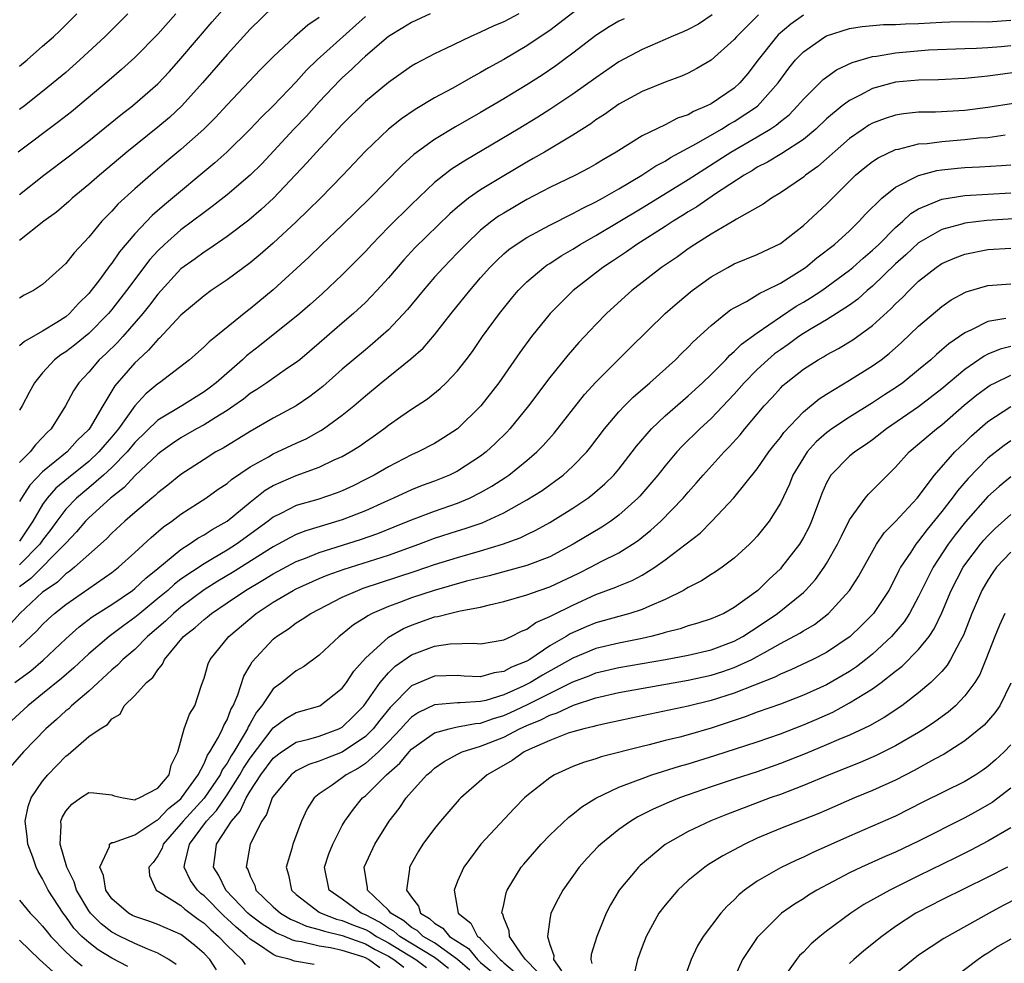
# Model space of a CAD drawing. Units: inches. Extents: x 2613000 to 2616000, y 1473000 to 1476000.
# Drawn here: x 2613255 to 2613340, y 1473965 to 1474046 of the extents above; entities that cross this region are included whole.
import ezdxf

# ---------------------------------------------------------------- set-up
doc = ezdxf.new("R2010")
doc.units = ezdxf.units.IN
doc.header["$MEASUREMENT"] = 0
doc.layers.add('LD26131473_2ft', color=22, linetype='Continuous')

msp = doc.modelspace()

# ---------------------------------------------------------------- linework, layer by layer
at = {"layer": 'LD26131473_2ft'}
for points, elevation in [([(2613305, 1474048.635), (2613301, 1474045.542), (2613300.159, 1474045), (2613299, 1474044.214), (2613297, 1474043.02), (2613295.696, 1474042.304), (2613295, 1474041.893), (2613294.407, 1474041.593), (2613292.52, 1474040.52), (2613291, 1474039.694), (2613289.315, 1474038.685), (2613288.123, 1474037.877), (2613287, 1474036.985), (2613285, 1474035.076), (2613283.039, 1474033), (2613281.096, 1474031), (2613280.047, 1474029.953), (2613279, 1474028.958), (2613277, 1474027.107), (2613275.88, 1474026.12), (2613275, 1474025.401), (2613273, 1474023.914), (2613271.633, 1474023), (2613271, 1474022.543), (2613269, 1474020.855), (2613267.134, 1474018.866), (2613267, 1474018.76), (2613266.188, 1474017.812), (2613265.279, 1474017), (2613265, 1474016.732), (2613263.274, 1474014.726), (2613262.222, 1474013), (2613261.11, 1474011.11), (2613261, 1474010.952), (2613260.006, 1474009.994), (2613259.131, 1474009), (2613257, 1474007.27), (2613255.883, 1474006.117), (2613255.159, 1474005), (2613255, 1474004.703)], 10290), ([(2613255, 1474031.332), (2613257.117, 1474033), (2613259.328, 1474034.671), (2613261, 1474035.98), (2613263.775, 1474038.225), (2613264.808, 1474039), (2613267, 1474040.915), (2613268, 1474042), (2613269, 1474043.118), (2613271.705, 1474046.295), (2613273, 1474047.773)], 10302), ([(2613277, 1474047.601), (2613275, 1474045.646), (2613273, 1474043.472), (2613270.876, 1474041), (2613269.076, 1474039), (2613268.002, 1474037.998), (2613267, 1474037.168), (2613264.303, 1474035), (2613261.933, 1474033), (2613261, 1474032.178), (2613259.56, 1474031), (2613259.27, 1474030.73), (2613258.202, 1474029.797), (2613257.118, 1474029), (2613255, 1474027.328)], 10300), ([(2613323, 1474046.881), (2613321.91, 1474046.09), (2613320.821, 1474045.179), (2613320.655, 1474045), (2613319.083, 1474043), (2613318.182, 1474041.818), (2613317.496, 1474041), (2613317, 1474040.55), (2613315, 1474039.19), (2613314.627, 1474039), (2613313.473, 1474038.527), (2613313, 1474038.24), (2613312.066, 1474037.933), (2613311, 1474037.361), (2613309, 1474036.411), (2613306.754, 1474035), (2613305.645, 1474034.355), (2613305, 1474033.942), (2613304.399, 1474033.601), (2613303.241, 1474033), (2613301, 1474031.923), (2613299, 1474030.879), (2613297, 1474029.716), (2613296.562, 1474029.438), (2613295.966, 1474029), (2613295, 1474028.229), (2613293.704, 1474027), (2613293, 1474026.253), (2613291.77, 1474025), (2613291, 1474024.143), (2613290.007, 1474023), (2613288.659, 1474021.341), (2613287, 1474019.602), (2613286.352, 1474019), (2613285.63, 1474018.371), (2613285, 1474017.863), (2613283, 1474016.18), (2613281.316, 1474014.684), (2613280.193, 1474013.807), (2613279, 1474012.988), (2613277, 1474011.917), (2613275, 1474010.782), (2613272.658, 1474009.342), (2613272.037, 1474009), (2613271, 1474008.35), (2613269, 1474007.05), (2613267.868, 1474006.132), (2613267, 1474005.47), (2613266.764, 1474005.236), (2613266.463, 1474005), (2613265, 1474003.761), (2613264.135, 1474003), (2613263, 1474001.949), (2613262.535, 1474001.465), (2613261, 1474000.122), (2613259.766, 1473999), (2613259.346, 1473998.654), (2613259, 1473998.427), (2613258.277, 1473997.723), (2613257.207, 1473997), (2613257, 1473996.832), (2613255.02, 1473995), (2613254.078, 1473993.922)], 10282), ([(2613268.549, 1474047), (2613267, 1474045.234), (2613265, 1474043.195), (2613263.849, 1474042.151), (2613262.771, 1474041.229), (2613259.506, 1474038.494), (2613258.388, 1474037.612), (2613254.869, 1474035)], 10304), ([(2613255, 1474042.459), (2613255.652, 1474043), (2613257, 1474044.173), (2613257.93, 1474045), (2613258.483, 1474045.517), (2613259.956, 1474047)], 10308), ([(2613264.389, 1474047), (2613262.392, 1474045), (2613260.236, 1474043), (2613259, 1474041.914), (2613257.923, 1474041), (2613257, 1474040.242), (2613255.425, 1474039), (2613255, 1474038.684)], 10306), ([(2613290.619, 1474047), (2613289, 1474046.25), (2613288.236, 1474045.763), (2613287, 1474045.027), (2613285, 1474043.315), (2613284.654, 1474043), (2613283.822, 1474042.178), (2613283, 1474041.453), (2613282.77, 1474041.23), (2613281, 1474039.361), (2613279.883, 1474038.117), (2613278.804, 1474037), (2613276.005, 1474033.995), (2613274.997, 1474033.003), (2613273, 1474031.307), (2613271.718, 1474030.282), (2613271, 1474029.77), (2613270.008, 1474029), (2613269, 1474028.262), (2613267.566, 1474027), (2613267, 1474026.449), (2613266.313, 1474025.687), (2613264.287, 1474023), (2613263, 1474021.344), (2613262.715, 1474021), (2613261, 1474019.26), (2613259.751, 1474018.25), (2613259, 1474017.676), (2613258.585, 1474017.415), (2613258.042, 1474017), (2613257, 1474015.854), (2613256.292, 1474015), (2613255.833, 1474014.167), (2613255.217, 1474013), (2613255, 1474012.634)], 10294), ([(2613298.306, 1474047), (2613297, 1474046.307), (2613296.081, 1474045.919), (2613295, 1474045.39), (2613294.086, 1474045), (2613291.976, 1474043.976), (2613291, 1474043.522), (2613289.347, 1474042.652), (2613289, 1474042.439), (2613287, 1474041.047), (2613285, 1474039.378), (2613283, 1474037.396), (2613280.764, 1474035), (2613279.935, 1474034.066), (2613277.025, 1474031), (2613275.971, 1474030.029), (2613274.893, 1474029.107), (2613273, 1474027.671), (2613271.416, 1474026.584), (2613271, 1474026.327), (2613270.241, 1474025.758), (2613269, 1474024.864), (2613267, 1474022.685), (2613266.28, 1474021.721), (2613265.699, 1474021), (2613263.948, 1474019), (2613263.496, 1474018.504), (2613262.487, 1474017.513), (2613261.917, 1474017), (2613261, 1474015.92), (2613260.139, 1474015), (2613259.687, 1474014.313), (2613258.989, 1474013), (2613257.737, 1474011), (2613257.356, 1474010.644), (2613257, 1474010.243), (2613256.375, 1474009.625), (2613255.909, 1474009), (2613255, 1474008.096)], 10292), ([(2613315.1, 1474046.9), (2613313.898, 1474046.102), (2613313, 1474045.638), (2613312.565, 1474045.436), (2613311.515, 1474045), (2613311, 1474044.757), (2613309, 1474043.903), (2613307, 1474042.834), (2613305, 1474041.45), (2613303, 1474040.024), (2613301, 1474038.687), (2613299.966, 1474038.034), (2613298.257, 1474037), (2613293.701, 1474034.299), (2613292.484, 1474033.516), (2613291.806, 1474033), (2613291, 1474032.358), (2613289, 1474030.464), (2613287, 1474028.48), (2613285.558, 1474027), (2613285, 1474026.379), (2613284.325, 1474025.675), (2613283, 1474024.352), (2613281.275, 1474022.725), (2613280.217, 1474021.783), (2613279.304, 1474021), (2613275.808, 1474018.192), (2613274.679, 1474017.321), (2613274.347, 1474017), (2613272.059, 1474015), (2613271.46, 1474014.54), (2613271, 1474014.206), (2613269.07, 1474013), (2613267, 1474011.76), (2613265, 1474009.817), (2613264.324, 1474009), (2613263, 1474007.654), (2613262.293, 1474007), (2613261, 1474005.883), (2613259.934, 1474005), (2613259, 1474004.037), (2613258.227, 1474003), (2613257.716, 1474002.284), (2613257, 1474001.343), (2613256.768, 1474001), (2613255, 1473999.211)], 10286), ([(2613319.103, 1474046.897), (2613317.202, 1474045), (2613317, 1474044.752), (2613315, 1474042.959), (2613313.759, 1474042.24), (2613313, 1474041.84), (2613312.421, 1474041.579), (2613311, 1474041.07), (2613309, 1474040.262), (2613307, 1474039.157), (2613305.738, 1474038.262), (2613305, 1474037.786), (2613304.547, 1474037.453), (2613303, 1474036.465), (2613300.533, 1474035), (2613299.565, 1474034.435), (2613299, 1474034.13), (2613297, 1474032.956), (2613295, 1474031.729), (2613293.96, 1474031), (2613293, 1474030.231), (2613292.339, 1474029.661), (2613289.297, 1474026.703), (2613288.328, 1474025.671), (2613287, 1474024.104), (2613286.006, 1474023), (2613285, 1474021.971), (2613283.956, 1474021), (2613283, 1474020.158), (2613281, 1474018.427), (2613279.306, 1474017), (2613279, 1474016.752), (2613278.258, 1474016.258), (2613276.44, 1474015), (2613275.582, 1474014.418), (2613275, 1474014.069), (2613274.416, 1474013.584), (2613273.601, 1474013), (2613273, 1474012.593), (2613271.965, 1474011.965), (2613271, 1474011.347), (2613270.361, 1474011), (2613269, 1474010.215), (2613268.275, 1474009.725), (2613267.245, 1474009), (2613267, 1474008.808), (2613265, 1474006.918), (2613264.08, 1474005.92), (2613262.878, 1474005), (2613261, 1474003.281), (2613260.728, 1474003), (2613259.938, 1474002.062), (2613259, 1474001.097), (2613258.929, 1474001), (2613255.976, 1473998.024), (2613255, 1473997.305)], 10284), ([(2613285, 1474046.755), (2613280.823, 1474043), (2613279.894, 1474042.107), (2613279, 1474041.099), (2613277, 1474039.014), (2613275.975, 1474038.025), (2613275, 1474036.987), (2613272.982, 1474035), (2613271.934, 1474034.066), (2613267.563, 1474030.437), (2613266.495, 1474029.505), (2613265, 1474027.919), (2613263.662, 1474026.338), (2613263, 1474025.359), (2613262.834, 1474025.166), (2613261.924, 1474023.924), (2613261, 1474022.735), (2613260.124, 1474021.876), (2613259.332, 1474021), (2613259, 1474020.724), (2613258.229, 1474020.229), (2613257, 1474019.47), (2613255.419, 1474018.581), (2613255, 1474018.202)], 10296), ([(2613281, 1474046.676), (2613280.005, 1474045.995), (2613278.857, 1474045), (2613277, 1474043.246), (2613275.879, 1474042.121), (2613273, 1474039.097), (2613271.996, 1474038.004), (2613270.998, 1474037), (2613269, 1474035.219), (2613267.779, 1474034.222), (2613266.347, 1474033), (2613265, 1474031.811), (2613263.527, 1474030.473), (2613263, 1474029.878), (2613262.135, 1474029), (2613261, 1474027.616), (2613259.724, 1474026.276), (2613259, 1474025.33), (2613257, 1474023.533), (2613256.206, 1474023), (2613255.407, 1474022.593), (2613255, 1474022.347)], 10298), ([(2613307.438, 1474046.562), (2613307, 1474046.346), (2613306.148, 1474045.853), (2613305, 1474045.1), (2613303, 1474043.574), (2613302.222, 1474043), (2613301.515, 1474042.485), (2613300.325, 1474041.675), (2613299, 1474040.824), (2613297, 1474039.613), (2613295, 1474038.444), (2613292.806, 1474037.193), (2613291, 1474036.096), (2613289.202, 1474034.798), (2613288.149, 1474033.852), (2613285.375, 1474031), (2613283, 1474028.676), (2613281.222, 1474027), (2613280.1, 1474025.9), (2613277, 1474023.061), (2613275, 1474021.419), (2613274.76, 1474021.24), (2613272.013, 1474019), (2613271.445, 1474018.555), (2613271, 1474018.102), (2613269.734, 1474017), (2613267.149, 1474015), (2613267, 1474014.906), (2613265.961, 1474014.039), (2613265, 1474012.99), (2613263.568, 1474011), (2613263, 1474010.314), (2613262.384, 1474009.616), (2613261.889, 1474009), (2613261, 1474008.173), (2613259.244, 1474006.756), (2613258.15, 1474005.85), (2613257.406, 1474005), (2613257, 1474004.43), (2613256.163, 1474003), (2613255, 1474001.263)], 10288), ([(2613255, 1473992.075), (2613256.505, 1473993.495), (2613257, 1473994.036), (2613257.493, 1473994.507), (2613258.044, 1473995), (2613259, 1473995.772), (2613263, 1473998.56), (2613263.58, 1473999), (2613265, 1474000.276), (2613266.406, 1474001.593), (2613267.493, 1474002.507), (2613268.207, 1474003), (2613269, 1474003.602), (2613271.145, 1474005), (2613272.233, 1474005.767), (2613273, 1474006.269), (2613273.391, 1474006.609), (2613275, 1474007.696), (2613276.586, 1474008.586), (2613277, 1474008.835), (2613277.381, 1474009), (2613279, 1474009.772), (2613279.849, 1474010.151), (2613281.14, 1474010.86), (2613281.354, 1474011), (2613283, 1474012.192), (2613283.997, 1474013), (2613285, 1474013.867), (2613286.37, 1474015), (2613288.94, 1474017.061), (2613290.002, 1474017.998), (2613291, 1474019.166), (2613292.448, 1474021), (2613294.065, 1474023), (2613295, 1474024.084), (2613295.798, 1474025), (2613296.394, 1474025.607), (2613297, 1474026.171), (2613297.449, 1474026.551), (2613298.08, 1474027), (2613299, 1474027.592), (2613301, 1474028.667), (2613303, 1474029.664), (2613303.855, 1474030.146), (2613305, 1474030.676), (2613305.58, 1474031), (2613307, 1474031.82), (2613308.978, 1474033), (2613310.188, 1474033.812), (2613311, 1474034.217), (2613311.479, 1474034.521), (2613313.736, 1474035.736), (2613315.899, 1474037), (2613316.575, 1474037.425), (2613317, 1474037.654), (2613319.015, 1474038.985), (2613320.805, 1474041), (2613321.723, 1474042.277), (2613322.319, 1474043), (2613323, 1474043.699), (2613324.871, 1474045), (2613325, 1474045.073), (2613327, 1474045.71), (2613328.105, 1474045.896), (2613329.947, 1474046.053), (2613331, 1474046.062), (2613331.871, 1474046.129), (2613333, 1474046.153), (2613335, 1474046.266), (2613335.708, 1474046.293), (2613337.678, 1474046.322), (2613339, 1474046.296), (2613341, 1474046.432)], 10280), ([(2613254.588, 1473989), (2613255.967, 1473990.033), (2613257.044, 1473990.957), (2613259, 1473992.81), (2613260.165, 1473993.835), (2613261.31, 1473994.69), (2613263, 1473995.786), (2613264.793, 1473997), (2613265, 1473997.158), (2613265.949, 1473998.051), (2613267, 1473998.893), (2613269, 1474000.551), (2613269.724, 1474001), (2613270.475, 1474001.526), (2613271, 1474001.817), (2613271.71, 1474002.29), (2613273, 1474003.007), (2613275, 1474004.653), (2613276.315, 1474005.686), (2613277, 1474006.093), (2613279, 1474006.964), (2613281, 1474007.677), (2613282.305, 1474008.305), (2613283, 1474008.615), (2613283.677, 1474009), (2613284.487, 1474009.512), (2613285, 1474009.883), (2613285.667, 1474010.334), (2613286.598, 1474011), (2613287, 1474011.32), (2613288.077, 1474012.077), (2613289, 1474012.718), (2613290.384, 1474013.616), (2613291.486, 1474014.514), (2613291.998, 1474015), (2613293, 1474016.042), (2613293.745, 1474017), (2613294.281, 1474017.719), (2613295.156, 1474019), (2613296.622, 1474021), (2613297.683, 1474022.317), (2613298.261, 1474023), (2613299, 1474023.741), (2613300.479, 1474025), (2613300.783, 1474025.216), (2613301, 1474025.343), (2613301.996, 1474026.004), (2613303, 1474026.59), (2613303.637, 1474027), (2613305, 1474027.778), (2613309, 1474030.181), (2613313, 1474032.625), (2613314.44, 1474033.56), (2613315.674, 1474034.326), (2613316.694, 1474035), (2613319, 1474036.332), (2613320.112, 1474037), (2613320.651, 1474037.348), (2613321, 1474037.657), (2613321.757, 1474038.242), (2613322.502, 1474039), (2613323, 1474039.598), (2613324.706, 1474041.294), (2613325.864, 1474042.136), (2613327.224, 1474042.776), (2613329, 1474043.301), (2613329.332, 1474043.332), (2613331, 1474043.618), (2613333.855, 1474043.855), (2613337, 1474043.995), (2613338.006, 1474044.006), (2613339, 1474044.065), (2613340.159, 1474044.159), (2613341, 1474044.248)], 10278), ([(2613342.02, 1474041.98), (2613339, 1474041.57), (2613338.465, 1474041.535), (2613337, 1474041.376), (2613334.726, 1474041.274), (2613333, 1474041.243), (2613331, 1474041.053), (2613329, 1474040.501), (2613327.934, 1474039.934), (2613327, 1474039.478), (2613326.36, 1474039), (2613325, 1474037.878), (2613324.068, 1474037), (2613323, 1474036.106), (2613321.121, 1474034.879), (2613319.878, 1474034.122), (2613319, 1474033.679), (2613318.587, 1474033.413), (2613317.855, 1474033), (2613315.371, 1474031.371), (2613313.75, 1474030.25), (2613313, 1474029.809), (2613312.509, 1474029.49), (2613311.69, 1474029), (2613311, 1474028.546), (2613308.543, 1474027), (2613307.643, 1474026.357), (2613306.446, 1474025.554), (2613305.589, 1474025), (2613303.026, 1474023), (2613301.036, 1474021), (2613299.416, 1474019), (2613298.386, 1474017.614), (2613296.568, 1474015), (2613295.019, 1474013), (2613293, 1474010.992), (2613291.786, 1474010.214), (2613291, 1474009.744), (2613289.579, 1474009), (2613289, 1474008.749), (2613287, 1474007.722), (2613285.773, 1474007), (2613285, 1474006.598), (2613283.93, 1474006.07), (2613283, 1474005.63), (2613282.549, 1474005.451), (2613280.881, 1474004.881), (2613279, 1474004.348), (2613277.664, 1474003.664), (2613277, 1474003.347), (2613276.558, 1474003), (2613273.816, 1474001), (2613273, 1474000.486), (2613271.728, 1473999.728), (2613271, 1473999.314), (2613269, 1473997.961), (2613268.449, 1473997.55), (2613267.86, 1473997), (2613267, 1473996.28), (2613265.424, 1473995), (2613265, 1473994.635), (2613264.043, 1473993.957), (2613262.78, 1473993), (2613261, 1473991.498), (2613259.711, 1473990.289), (2613258.648, 1473989.352), (2613257, 1473988.014), (2613255.722, 1473987), (2613254.301, 1473985.699)], 10276), ([(2613341.222, 1474039.222), (2613339, 1474038.867), (2613337, 1474038.596), (2613334.47, 1474038.47), (2613333, 1474038.463), (2613331.677, 1474038.323), (2613331, 1474038.21), (2613330.083, 1474037.917), (2613329, 1474037.503), (2613328.678, 1474037.322), (2613328.186, 1474037), (2613327, 1474036.182), (2613324.244, 1474033.756), (2613323.187, 1474033), (2613323, 1474032.839), (2613321, 1474031.456), (2613320.235, 1474031), (2613319.513, 1474030.487), (2613317.188, 1474029.188), (2613316.959, 1474029.041), (2613315, 1474027.897), (2613313.585, 1474027), (2613313, 1474026.607), (2613312.069, 1474025.931), (2613310.697, 1474025), (2613308.121, 1474023), (2613307.526, 1474022.474), (2613305.923, 1474021), (2613305, 1474020.056), (2613303.517, 1474018.483), (2613302.583, 1474017.418), (2613301, 1474015.456), (2613299.153, 1474013), (2613297.528, 1474011), (2613297.274, 1474010.726), (2613296.269, 1474009.731), (2613295.479, 1474009), (2613295, 1474008.635), (2613293, 1474007.341), (2613292.3, 1474007), (2613291, 1474006.478), (2613289.916, 1474006.084), (2613289, 1474005.726), (2613287.438, 1474005), (2613286.66, 1474004.66), (2613285, 1474003.897), (2613283, 1474003.108), (2613279.828, 1474002.172), (2613279, 1474001.842), (2613278.432, 1474001.568), (2613277.442, 1474001), (2613277, 1474000.772), (2613273.462, 1473998.538), (2613272.207, 1473997.793), (2613271, 1473997.033), (2613269, 1473995.552), (2613268.341, 1473995), (2613267.667, 1473994.333), (2613266.104, 1473993), (2613265, 1473991.885), (2613263.962, 1473991), (2613263.5, 1473990.5), (2613263, 1473990.106), (2613261, 1473988.269), (2613259.519, 1473987), (2613259.263, 1473986.737), (2613259, 1473986.542), (2613258.199, 1473985.801), (2613257.283, 1473985), (2613255.336, 1473983), (2613253.616, 1473981)], 10274), ([(2613264.38, 1473964.38), (2613263, 1473965.116), (2613261.825, 1473965.825), (2613261, 1473966.453), (2613260.405, 1473967), (2613259.717, 1473967.717), (2613259, 1473968.721), (2613258.776, 1473969), (2613257.485, 1473971), (2613257, 1473971.994), (2613256.616, 1473972.616), (2613256.428, 1473973), (2613256.143, 1473973.857), (2613255.72, 1473975), (2613255.666, 1473975.666), (2613255.495, 1473977), (2613255.741, 1473978.259), (2613256.011, 1473979), (2613257, 1473980.451), (2613257.459, 1473981), (2613259, 1473982.635), (2613259.221, 1473982.779), (2613261, 1473984.324), (2613261.981, 1473985), (2613262.632, 1473985.368), (2613263, 1473985.865), (2613263.736, 1473986.264), (2613264.081, 1473987), (2613265, 1473987.879), (2613266.013, 1473989), (2613266.568, 1473989.432), (2613267, 1473990.122), (2613267.414, 1473990.586), (2613267.574, 1473991), (2613269.23, 1473993), (2613270.234, 1473993.766), (2613271, 1473994.475), (2613271.3, 1473994.7), (2613271.649, 1473995), (2613273, 1473995.904), (2613274.594, 1473997), (2613276.113, 1473997.887), (2613277, 1473998.443), (2613279, 1473999.499), (2613279.801, 1473999.801), (2613281, 1474000.291), (2613284.58, 1474001.42), (2613286.068, 1474001.932), (2613287.5, 1474002.5), (2613289, 1474003.122), (2613291, 1474003.878), (2613293, 1474004.57), (2613294.03, 1474005), (2613295, 1474005.481), (2613295.97, 1474006.03), (2613297.18, 1474006.82), (2613297.439, 1474007), (2613299, 1474008.247), (2613299.882, 1474009), (2613300.434, 1474009.567), (2613301.371, 1474010.629), (2613304.022, 1474013.978), (2613305, 1474015.053), (2613307.977, 1474018.023), (2613311, 1474021), (2613312.067, 1474021.933), (2613313.358, 1474023), (2613315, 1474024.186), (2613316.431, 1474025), (2613317, 1474025.306), (2613319, 1474026.116), (2613321, 1474027.065), (2613323, 1474028.643), (2613323.404, 1474029), (2613325, 1474030.478), (2613327, 1474032.489), (2613327.53, 1474033), (2613328.329, 1474033.671), (2613329, 1474034.187), (2613329.491, 1474034.509), (2613331, 1474035.219), (2613331.264, 1474035.264), (2613333, 1474035.712), (2613333.751, 1474035.752), (2613335, 1474035.932), (2613335.993, 1474035.993), (2613337, 1474036.078), (2613338.223, 1474036.223), (2613339, 1474036.277), (2613340.493, 1474036.493)], 10272), ([(2613268.572, 1473964.573), (2613267.962, 1473965), (2613267, 1473965.544), (2613266.114, 1473965.886), (2613265, 1473966.387), (2613263.727, 1473967), (2613263, 1473967.375), (2613262.074, 1473968.074), (2613261.155, 1473969), (2613261, 1473969.218), (2613259.948, 1473971), (2613259.726, 1473971.726), (2613259.104, 1473973), (2613258.521, 1473975), (2613258.611, 1473976.611), (2613258.576, 1473977), (2613258.684, 1473977.316), (2613259, 1473977.845), (2613259.529, 1473978.471), (2613260.283, 1473979), (2613261, 1473979.464), (2613261.445, 1473979.445), (2613263, 1473979.258), (2613263.193, 1473979.193), (2613263.993, 1473979), (2613265, 1473978.837), (2613265.097, 1473978.903), (2613265.385, 1473979), (2613267, 1473979.835), (2613267.98, 1473981), (2613268.16, 1473981.84), (2613268.723, 1473983), (2613269.269, 1473985), (2613269.738, 1473986.261), (2613270.192, 1473987), (2613270.785, 1473988.785), (2613271, 1473989.373), (2613271.373, 1473990.627), (2613271.536, 1473991), (2613273.146, 1473993), (2613275.518, 1473995), (2613277, 1473995.977), (2613278.728, 1473997), (2613279, 1473997.142), (2613281, 1473998.032), (2613281.686, 1473998.314), (2613283.15, 1473998.851), (2613287, 1474000.055), (2613289.636, 1474001), (2613291, 1474001.513), (2613293, 1474002.159), (2613293.649, 1474002.351), (2613295.131, 1474002.869), (2613297, 1474003.724), (2613299, 1474004.843), (2613300.328, 1474005.672), (2613302.163, 1474007), (2613303, 1474007.77), (2613304.202, 1474009), (2613304.565, 1474009.435), (2613305.755, 1474011), (2613307, 1474012.492), (2613307.471, 1474013), (2613308.236, 1474013.764), (2613309.666, 1474015), (2613311.9, 1474017), (2613312.447, 1474017.553), (2613313, 1474018.079), (2613313.445, 1474018.555), (2613315, 1474019.971), (2613316.282, 1474021), (2613316.691, 1474021.309), (2613317, 1474021.499), (2613318.059, 1474022.059), (2613319, 1474022.618), (2613319.225, 1474022.775), (2613319.711, 1474023), (2613321, 1474023.643), (2613322.647, 1474024.647), (2613323.188, 1474025), (2613324.176, 1474025.824), (2613325.691, 1474027), (2613327, 1474028.183), (2613327.848, 1474029), (2613328.391, 1474029.609), (2613329.799, 1474031), (2613331, 1474031.948), (2613333, 1474032.972), (2613334.588, 1474033.412), (2613335, 1474033.472), (2613336.38, 1474033.62), (2613337, 1474033.673), (2613338.29, 1474033.711), (2613340.175, 1474033.825), (2613341, 1474033.903)], 10270), ([(2613272.084, 1473964.084), (2613271.494, 1473965), (2613271, 1473965.525), (2613270.208, 1473966.208), (2613269.234, 1473967), (2613269, 1473967.163), (2613267, 1473968.024), (2613266.288, 1473968.288), (2613265, 1473968.714), (2613264.809, 1473968.809), (2613264.462, 1473969), (2613263, 1473970.259), (2613262.47, 1473971), (2613262.29, 1473972.29), (2613261.959, 1473973), (2613262.798, 1473974.798), (2613262.788, 1473975), (2613263, 1473975.13), (2613263.142, 1473975.142), (2613265, 1473975.791), (2613266.919, 1473977.081), (2613267, 1473977.108), (2613267.924, 1473978.076), (2613269, 1473978.936), (2613269.06, 1473979), (2613270.492, 1473981), (2613271, 1473981.993), (2613271.297, 1473982.703), (2613271.517, 1473983), (2613272.262, 1473984.262), (2613272.613, 1473985), (2613272.717, 1473985.283), (2613273, 1473985.765), (2613273.33, 1473986.67), (2613273.535, 1473987), (2613273.944, 1473987.944), (2613274.443, 1473989.557), (2613275, 1473990.471), (2613275.186, 1473990.814), (2613277, 1473992.773), (2613277.282, 1473993), (2613278.327, 1473993.673), (2613279, 1473994.176), (2613279.509, 1473994.49), (2613280.259, 1473995), (2613283, 1473996.398), (2613284.332, 1473997), (2613284.818, 1473997.182), (2613289.333, 1473998.667), (2613291, 1473999.237), (2613293, 1473999.852), (2613295, 1474000.422), (2613296.891, 1474001), (2613298.44, 1474001.56), (2613299, 1474001.842), (2613299.79, 1474002.211), (2613301, 1474002.886), (2613303, 1474004.123), (2613304.295, 1474005), (2613304.698, 1474005.302), (2613305.774, 1474006.226), (2613306.562, 1474007), (2613307, 1474007.513), (2613308.156, 1474009), (2613308.509, 1474009.491), (2613309.813, 1474011), (2613311, 1474012.119), (2613312.531, 1474013.469), (2613313, 1474013.855), (2613314.243, 1474015), (2613315, 1474015.72), (2613316.259, 1474017), (2613316.61, 1474017.39), (2613317, 1474017.696), (2613317.644, 1474018.356), (2613319, 1474019.341), (2613320.013, 1474020.013), (2613321, 1474020.709), (2613322.371, 1474021.629), (2613323, 1474021.986), (2613323.631, 1474022.369), (2613324.592, 1474023), (2613327, 1474024.762), (2613327.283, 1474025), (2613328.183, 1474025.817), (2613329, 1474026.49), (2613329.531, 1474027), (2613331, 1474028.471), (2613331.615, 1474029), (2613332.328, 1474029.672), (2613333, 1474030.076), (2613335, 1474030.918), (2613337, 1474031.233), (2613341, 1474031.456)], 10268), ([(2613341.222, 1474029.222), (2613338.927, 1474029.073), (2613337, 1474028.832), (2613336.756, 1474028.756), (2613335, 1474028.292), (2613333, 1474027.138), (2613331.894, 1474026.106), (2613331, 1474025.306), (2613329, 1474023.379), (2613328.546, 1474023), (2613327.737, 1474022.262), (2613327, 1474021.735), (2613325.874, 1474021), (2613325, 1474020.458), (2613323.675, 1474019.675), (2613323, 1474019.261), (2613322.608, 1474019), (2613321.68, 1474018.32), (2613321, 1474017.86), (2613320.503, 1474017.497), (2613319.919, 1474017), (2613319, 1474016.148), (2613317.867, 1474015), (2613317, 1474014.011), (2613315, 1474011.902), (2613314.027, 1474011), (2613312.491, 1474009.509), (2613312.015, 1474009), (2613311, 1474007.805), (2613310.37, 1474007), (2613308.824, 1474005.176), (2613308.647, 1474005), (2613307, 1474003.531), (2613306.293, 1474003), (2613305.524, 1474002.476), (2613303.035, 1474001), (2613301, 1473999.916), (2613299, 1473999.149), (2613295.734, 1473998.266), (2613293.786, 1473997.786), (2613290.966, 1473997), (2613289, 1473996.356), (2613287.951, 1473995.951), (2613287, 1473995.61), (2613285.598, 1473995), (2613285.2, 1473994.8), (2613285, 1473994.65), (2613283.98, 1473994.02), (2613283, 1473993.205), (2613282.715, 1473993), (2613281, 1473991.372), (2613279.637, 1473990.363), (2613279, 1473990.016), (2613277.741, 1473989), (2613277, 1473988.464), (2613276.026, 1473987), (2613275.557, 1473986.443), (2613275, 1473985.445), (2613274.829, 1473985.171), (2613274.767, 1473985), (2613274.489, 1473984.489), (2613273.588, 1473983), (2613273.355, 1473982.645), (2613273, 1473982.004), (2613272.573, 1473981.427), (2613272.394, 1473981), (2613271.024, 1473978.976), (2613269.192, 1473977), (2613269, 1473976.751), (2613267.45, 1473975), (2613267.359, 1473974.641), (2613267, 1473973.992), (2613266.588, 1473973.412), (2613266.224, 1473973), (2613266.274, 1473972.273), (2613266.841, 1473971), (2613267.208, 1473970.792), (2613269, 1473969.661), (2613269.344, 1473969.344), (2613270.488, 1473968.488), (2613271, 1473968.15), (2613271.579, 1473967.579), (2613272.263, 1473967), (2613273, 1473966.22), (2613274.268, 1473965), (2613274.565, 1473964.565)], 10266), ([(2613280.55, 1473964.55), (2613278.851, 1473964.85), (2613278.485, 1473965), (2613277.294, 1473965.294), (2613277, 1473965.437), (2613275.645, 1473966.355), (2613275, 1473966.759), (2613274.75, 1473967), (2613273.793, 1473967.793), (2613273, 1473968.526), (2613272.743, 1473968.743), (2613271, 1473970.521), (2613270.725, 1473970.725), (2613270.426, 1473971), (2613269.838, 1473971.838), (2613269.28, 1473973), (2613269.323, 1473973.323), (2613269.728, 1473975), (2613271.216, 1473977), (2613272.094, 1473977.906), (2613273, 1473979.26), (2613274.105, 1473981), (2613274.424, 1473981.576), (2613275, 1473982.453), (2613277, 1473985.09), (2613278.102, 1473985.898), (2613279, 1473986.42), (2613281.041, 1473987), (2613283, 1473988.516), (2613283.365, 1473989), (2613283.997, 1473990.003), (2613285, 1473991.121), (2613287, 1473992.94), (2613288.302, 1473993.697), (2613289, 1473993.99), (2613291, 1473994.693), (2613291.272, 1473994.728), (2613292.288, 1473995), (2613293.227, 1473995.227), (2613295, 1473995.548), (2613295.757, 1473995.757), (2613297, 1473996.035), (2613299, 1473996.62), (2613300.07, 1473997), (2613301, 1473997.298), (2613303.519, 1473998.481), (2613304.539, 1473999), (2613305.528, 1473999.528), (2613307, 1474000.261), (2613308.181, 1474001), (2613308.663, 1474001.337), (2613309.775, 1474002.225), (2613310.633, 1474003), (2613312.573, 1474005), (2613313, 1474005.515), (2613313.7, 1474006.3), (2613314.292, 1474007), (2613316.126, 1474009), (2613316.566, 1474009.434), (2613317.512, 1474010.488), (2613317.925, 1474011), (2613319.609, 1474013), (2613320.278, 1474013.722), (2613321, 1474014.537), (2613321.231, 1474014.769), (2613321.498, 1474015), (2613323, 1474016.175), (2613324.292, 1474017), (2613324.748, 1474017.252), (2613325, 1474017.416), (2613326.034, 1474017.966), (2613327.277, 1474018.723), (2613329, 1474019.965), (2613330.595, 1474021.405), (2613331, 1474021.837), (2613331.601, 1474022.4), (2613332.169, 1474023), (2613333, 1474023.808), (2613334.519, 1474025), (2613335, 1474025.327), (2613336.166, 1474025.835), (2613337, 1474026.143), (2613339, 1474026.546), (2613341, 1474026.68)], 10264), ([(2613286.26, 1473964.261), (2613285.274, 1473965), (2613285, 1473965.143), (2613284.775, 1473965.225), (2613283, 1473965.777), (2613281.987, 1473966.013), (2613281, 1473966.147), (2613279.463, 1473966.537), (2613279, 1473966.594), (2613278.674, 1473966.674), (2613278.005, 1473967), (2613277.287, 1473967.287), (2613276.053, 1473968.054), (2613275, 1473968.836), (2613274.813, 1473969), (2613272.908, 1473971), (2613272.275, 1473972.275), (2613271.816, 1473973), (2613271.96, 1473974.04), (2613272.07, 1473975), (2613273, 1473976.41), (2613273.372, 1473977), (2613274.146, 1473977.854), (2613274.657, 1473979), (2613275, 1473979.576), (2613275.935, 1473981), (2613277, 1473982.444), (2613277.726, 1473983), (2613279, 1473983.838), (2613280.097, 1473984.097), (2613281, 1473984.369), (2613282.706, 1473985), (2613283, 1473985.146), (2613283.945, 1473986.055), (2613284.874, 1473987), (2613286.291, 1473989), (2613287, 1473989.843), (2613287.575, 1473990.425), (2613289, 1473991.421), (2613291, 1473992.172), (2613292.354, 1473992.354), (2613294.415, 1473992.415), (2613295, 1473992.365), (2613297, 1473992.699), (2613297.662, 1473993), (2613298.538, 1473993.462), (2613299, 1473993.627), (2613299.787, 1473994.213), (2613301, 1473994.726), (2613301.166, 1473994.834), (2613303, 1473995.725), (2613305, 1473996.632), (2613306.733, 1473997.267), (2613307, 1473997.393), (2613308.156, 1473997.844), (2613309, 1473998.313), (2613310.102, 1473999), (2613311, 1473999.646), (2613314.037, 1474001.963), (2613315.062, 1474003), (2613316.972, 1474005.028), (2613319, 1474007.53), (2613320.005, 1474009), (2613320.435, 1474009.565), (2613321, 1474010.253), (2613321.313, 1474010.688), (2613323, 1474012.475), (2613324.383, 1474013.617), (2613325, 1474014.013), (2613327, 1474015.218), (2613329, 1474016.467), (2613329.735, 1474017), (2613330.451, 1474017.548), (2613331.512, 1474018.488), (2613333, 1474019.902), (2613335, 1474021.61), (2613335.818, 1474022.182), (2613337, 1474022.833), (2613337.115, 1474022.885), (2613339, 1474023.426), (2613341, 1474023.57)], 10262), ([(2613340.559, 1474020.559), (2613339, 1474020.309), (2613337.584, 1474019.585), (2613337, 1474019.333), (2613336.533, 1474019), (2613335.614, 1474018.386), (2613335, 1474017.842), (2613334.536, 1474017.464), (2613334.043, 1474017), (2613333, 1474016.112), (2613331.619, 1474015), (2613331, 1474014.564), (2613330.043, 1474013.957), (2613329, 1474013.261), (2613327, 1474012.018), (2613325.46, 1474011), (2613325, 1474010.663), (2613324.12, 1474009.88), (2613323.332, 1474009), (2613323, 1474008.503), (2613322.095, 1474007), (2613321.787, 1474006.214), (2613321, 1474004.554), (2613320.024, 1474003), (2613319.581, 1474002.419), (2613319, 1474001.71), (2613318.661, 1474001.339), (2613318.315, 1474001), (2613317, 1473999.79), (2613315.949, 1473999), (2613315.384, 1473998.615), (2613315, 1473998.38), (2613314.171, 1473997.829), (2613313, 1473997.252), (2613312.854, 1473997.147), (2613312.585, 1473997), (2613311, 1473996.216), (2613309.641, 1473995.64), (2613309, 1473995.335), (2613307.954, 1473995), (2613307, 1473994.747), (2613305.644, 1473994.357), (2613305, 1473994.192), (2613304.156, 1473993.844), (2613302.768, 1473993.232), (2613302.412, 1473993), (2613301, 1473992.179), (2613299.254, 1473991), (2613299, 1473990.852), (2613297.674, 1473990.326), (2613297, 1473989.95), (2613296.161, 1473989.84), (2613295, 1473989.516), (2613293.567, 1473989.567), (2613293, 1473989.607), (2613291, 1473989.569), (2613289, 1473988.725), (2613287.149, 1473986.851), (2613286.252, 1473985.748), (2613285.669, 1473985), (2613285, 1473984.325), (2613283, 1473982.959), (2613281.57, 1473982.43), (2613281, 1473982.182), (2613280.1, 1473981.9), (2613279, 1473981.346), (2613278.558, 1473981), (2613277, 1473979.122), (2613276.927, 1473979), (2613276.43, 1473977.57), (2613276.008, 1473977), (2613274.999, 1473975), (2613274.663, 1473973), (2613274.794, 1473972.794), (2613275, 1473972.214), (2613275.404, 1473971.404), (2613275.508, 1473971), (2613277, 1473969.555), (2613277.626, 1473969), (2613278.491, 1473968.491), (2613279, 1473968.288), (2613279.887, 1473967.887), (2613281, 1473967.608), (2613281.442, 1473967.442), (2613283, 1473967.079), (2613285, 1473966.345), (2613285.859, 1473965.859), (2613287, 1473965.288), (2613287.475, 1473965), (2613288.326, 1473964.326)], 10260), ([(2613341, 1474018.158), (2613340.077, 1474017.923), (2613339, 1474017.472), (2613338.683, 1474017.317), (2613337, 1474016.158), (2613335, 1474014.478), (2613333, 1474012.918), (2613330.211, 1474011), (2613329, 1474010.043), (2613328.392, 1474009.609), (2613327.457, 1474009), (2613327, 1474008.627), (2613325.393, 1474007), (2613325, 1474006.313), (2613324.598, 1474005.402), (2613324.442, 1474005), (2613323.713, 1474003), (2613323.488, 1474002.512), (2613323, 1474001.582), (2613322.649, 1474001), (2613321.112, 1473999), (2613321, 1473998.88), (2613320.023, 1473997.977), (2613319.039, 1473997), (2613317, 1473995.51), (2613316.085, 1473995), (2613315, 1473994.517), (2613313.846, 1473994.154), (2613313, 1473993.917), (2613312.323, 1473993.676), (2613311, 1473993.343), (2613310.748, 1473993.252), (2613309.772, 1473993), (2613309, 1473992.824), (2613307, 1473992.431), (2613305, 1473991.96), (2613303, 1473991.129), (2613300.361, 1473989.639), (2613299.312, 1473989), (2613298.689, 1473988.689), (2613297, 1473987.929), (2613295.46, 1473987.46), (2613295, 1473987.358), (2613293.233, 1473987.233), (2613293, 1473987.24), (2613291, 1473987.068), (2613289.602, 1473986.398), (2613289, 1473985.991), (2613288.504, 1473985.496), (2613288.078, 1473985), (2613287, 1473983.875), (2613286.133, 1473983), (2613285, 1473981.986), (2613284.413, 1473981.587), (2613283.328, 1473981), (2613283, 1473980.743), (2613282.121, 1473980.121), (2613281, 1473979.366), (2613280.56, 1473979), (2613279.955, 1473978.045), (2613279.467, 1473977), (2613278.71, 1473975), (2613278.613, 1473974.613), (2613278.135, 1473973), (2613278.334, 1473972.334), (2613278.592, 1473971), (2613279, 1473970.637), (2613281, 1473969.107), (2613281.163, 1473969), (2613282.497, 1473968.497), (2613283, 1473968.381), (2613283.975, 1473967.975), (2613285, 1473967.58), (2613285.384, 1473967.385), (2613285.967, 1473967), (2613286.627, 1473966.627), (2613287, 1473966.44), (2613289.367, 1473965), (2613290.305, 1473964.305)], 10258), ([(2613292.21, 1473964.21), (2613291.223, 1473965), (2613291, 1473965.16), (2613287.981, 1473967), (2613287.458, 1473967.458), (2613287, 1473967.72), (2613286.229, 1473968.229), (2613285, 1473968.855), (2613284.643, 1473969), (2613283, 1473970.216), (2613281.864, 1473971), (2613281.457, 1473973), (2613281.844, 1473974.156), (2613282.175, 1473975), (2613283, 1473976.6), (2613283.227, 1473977), (2613283.967, 1473978.033), (2613284.765, 1473979), (2613285, 1473979.182), (2613286.832, 1473981), (2613287.996, 1473982.004), (2613288.791, 1473983), (2613289, 1473983.219), (2613291, 1473984.635), (2613292.281, 1473985), (2613292.854, 1473985.146), (2613293, 1473985.157), (2613294.541, 1473985.459), (2613295, 1473985.488), (2613296.118, 1473985.882), (2613297, 1473986.137), (2613297.598, 1473986.402), (2613299, 1473987.084), (2613303, 1473989.072), (2613304.401, 1473989.599), (2613305, 1473989.843), (2613307, 1473990.301), (2613311.031, 1473991), (2613313, 1473991.39), (2613315, 1473991.852), (2613317, 1473992.586), (2613317.76, 1473993), (2613318.499, 1473993.501), (2613319, 1473993.808), (2613320.763, 1473995), (2613323, 1473996.822), (2613323.193, 1473997), (2613324.046, 1473997.954), (2613324.793, 1473999), (2613325, 1473999.329), (2613325.964, 1474001), (2613326.296, 1474001.704), (2613327, 1474003.106), (2613328.354, 1474005), (2613328.648, 1474005.352), (2613329, 1474005.687), (2613330.29, 1474007), (2613331, 1474007.676), (2613332.181, 1474009), (2613334.543, 1474011), (2613335, 1474011.34), (2613336.957, 1474013.043), (2613338.05, 1474013.95), (2613339, 1474014.659), (2613339.212, 1474014.788), (2613339.627, 1474015), (2613341, 1474015.651)], 10256), ([(2613294.059, 1473964.058), (2613292.979, 1473965), (2613291, 1473966.424), (2613290.01, 1473967), (2613289.496, 1473967.496), (2613289, 1473967.78), (2613288.35, 1473968.35), (2613287.211, 1473969), (2613287, 1473969.27), (2613285.197, 1473971), (2613285.194, 1473971.194), (2613284.889, 1473973), (2613285.81, 1473975), (2613287.061, 1473977), (2613287.925, 1473978.074), (2613288.553, 1473979), (2613289, 1473979.523), (2613290.331, 1473981), (2613290.697, 1473981.302), (2613291, 1473981.594), (2613291.835, 1473982.165), (2613293, 1473982.804), (2613293.398, 1473983), (2613295, 1473983.49), (2613297, 1473984.282), (2613298.369, 1473985), (2613299, 1473985.288), (2613300.227, 1473985.774), (2613301, 1473986.188), (2613301.625, 1473986.375), (2613303.049, 1473987.049), (2613305, 1473987.674), (2613307, 1473988.134), (2613313, 1473989.216), (2613315, 1473989.66), (2613316.023, 1473989.976), (2613317, 1473990.306), (2613318.516, 1473991), (2613319, 1473991.252), (2613319.612, 1473991.612), (2613321, 1473992.383), (2613322.703, 1473993.297), (2613323, 1473993.502), (2613323.954, 1473994.046), (2613325.191, 1473995), (2613327, 1473996.975), (2613327.786, 1473998.214), (2613329.354, 1474001), (2613330.016, 1474001.985), (2613331, 1474002.957), (2613332.872, 1474005), (2613334.374, 1474007), (2613336.153, 1474009), (2613336.578, 1474009.423), (2613337, 1474009.808), (2613337.594, 1474010.406), (2613339, 1474011.646), (2613341, 1474012.932)], 10254), ([(2613341, 1474009.96), (2613340.429, 1474009.571), (2613339, 1474008.463), (2613337.301, 1474006.699), (2613336.36, 1474005.639), (2613335.908, 1474005), (2613335, 1474003.825), (2613333.737, 1474002.263), (2613333, 1474001.287), (2613332.858, 1474001.141), (2613332.749, 1474001), (2613332.321, 1474000.321), (2613331.438, 1473999), (2613331.284, 1473998.716), (2613331, 1473998.112), (2613330.406, 1473997), (2613329.069, 1473995), (2613328.042, 1473993.958), (2613327.066, 1473993), (2613325, 1473991.608), (2613323.807, 1473991), (2613321.901, 1473990.099), (2613321, 1473989.74), (2613320.522, 1473989.478), (2613317, 1473988.098), (2613315, 1473987.45), (2613313, 1473986.959), (2613308.068, 1473985.932), (2613307, 1473985.701), (2613306.44, 1473985.56), (2613305, 1473985.262), (2613304.808, 1473985.193), (2613303.962, 1473985), (2613303, 1473984.733), (2613302.604, 1473984.604), (2613301, 1473983.991), (2613299.204, 1473983.204), (2613298.786, 1473983), (2613297.747, 1473982.254), (2613295.557, 1473981), (2613293.276, 1473979), (2613293.142, 1473978.858), (2613291.523, 1473977), (2613291, 1473976.355), (2613289.995, 1473975), (2613289.617, 1473974.383), (2613289, 1473973.325), (2613288.828, 1473973), (2613288.831, 1473972.831), (2613288.579, 1473971), (2613289, 1473970.387), (2613289.609, 1473969.609), (2613289.794, 1473969), (2613290.561, 1473968.561), (2613291, 1473968.138), (2613291.712, 1473967.712), (2613292.295, 1473967), (2613293.944, 1473965.944), (2613294.728, 1473965), (2613295, 1473964.739), (2613295.948, 1473963.949)], 10252), ([(2613341, 1474006.856), (2613339.984, 1474006.016), (2613339, 1474005.135), (2613337.057, 1474002.943), (2613336.181, 1474001.819), (2613335.57, 1474001), (2613334.245, 1473999), (2613333.249, 1473997), (2613333, 1473996.471), (2613332.213, 1473995), (2613331.736, 1473994.264), (2613330.651, 1473993), (2613329, 1473991.47), (2613328.43, 1473991), (2613327.622, 1473990.379), (2613327, 1473989.974), (2613325, 1473988.821), (2613323, 1473987.909), (2613321, 1473987.143), (2613319, 1473986.437), (2613317.956, 1473986.044), (2613315, 1473985.051), (2613313, 1473984.475), (2613312.28, 1473984.28), (2613311, 1473983.972), (2613309.609, 1473983.609), (2613309, 1473983.469), (2613305.448, 1473982.552), (2613305, 1473982.391), (2613303.915, 1473982.085), (2613303, 1473981.717), (2613301.403, 1473981), (2613301, 1473980.754), (2613299, 1473979.175), (2613298.803, 1473979), (2613297.901, 1473978.099), (2613295.022, 1473975), (2613293.54, 1473973), (2613293, 1473971.776), (2613292.694, 1473971), (2613293.058, 1473969), (2613294.15, 1473968.15), (2613294.738, 1473967), (2613294.899, 1473966.899), (2613295, 1473966.777), (2613296.695, 1473965), (2613296.861, 1473964.861), (2613297, 1473964.714), (2613297.929, 1473963.929)], 10250), ([(2613299.937, 1473963.937), (2613298.893, 1473965), (2613298.546, 1473965.454), (2613297.502, 1473967), (2613297.473, 1473967.473), (2613297, 1473968.619), (2613296.918, 1473968.918), (2613296.852, 1473969), (2613296.857, 1473969.143), (2613297, 1473969.753), (2613297.215, 1473970.784), (2613297.299, 1473971), (2613298.527, 1473973), (2613298.738, 1473973.262), (2613300.256, 1473975), (2613301, 1473975.762), (2613302.652, 1473977.348), (2613303, 1473977.6), (2613303.773, 1473978.228), (2613305.007, 1473978.992), (2613307, 1473979.924), (2613308.477, 1473980.477), (2613309, 1473980.696), (2613309.865, 1473981), (2613312.253, 1473981.747), (2613313, 1473981.952), (2613315.329, 1473982.671), (2613319, 1473983.871), (2613321, 1473984.568), (2613323, 1473985.331), (2613324.172, 1473985.828), (2613325.551, 1473986.449), (2613327, 1473987.235), (2613327.66, 1473987.659), (2613329, 1473988.469), (2613329.734, 1473989), (2613331, 1473989.994), (2613331.574, 1473990.426), (2613333, 1473991.863), (2613333.901, 1473993), (2613334.345, 1473993.655), (2613335, 1473995.048), (2613335.827, 1473997), (2613336.863, 1473999), (2613337, 1473999.205), (2613338.365, 1474001), (2613338.655, 1474001.345), (2613339, 1474001.724), (2613339.644, 1474002.356), (2613341, 1474003.57)], 10248), ([(2613341, 1474000.31), (2613339.767, 1473999), (2613339.443, 1473998.557), (2613339, 1473997.886), (2613338.487, 1473997), (2613337.623, 1473995), (2613336.883, 1473993.116), (2613336.588, 1473992.588), (2613335.772, 1473991), (2613335.484, 1473990.516), (2613335, 1473989.961), (2613334.051, 1473989), (2613333, 1473988.112), (2613331.535, 1473987), (2613330.016, 1473985.984), (2613328.742, 1473985.258), (2613327, 1473984.453), (2613326.063, 1473984.063), (2613325, 1473983.592), (2613323.168, 1473982.832), (2613321, 1473981.974), (2613319, 1473981.269), (2613317, 1473980.625), (2613315, 1473979.958), (2613313, 1473979.266), (2613312.259, 1473979), (2613311.361, 1473978.639), (2613309.972, 1473978.028), (2613308.645, 1473977.355), (2613308.044, 1473977), (2613307, 1473976.278), (2613305.417, 1473975), (2613305.205, 1473974.795), (2613304.232, 1473973.768), (2613303.561, 1473973), (2613302.129, 1473971), (2613301.733, 1473970.267), (2613301.104, 1473969), (2613301, 1473968.47), (2613300.791, 1473967), (2613301, 1473966.291), (2613301.336, 1473965.335), (2613301.315, 1473965), (2613302.012, 1473964.012)], 10246), ([(2613340.47, 1473995), (2613340.005, 1473993.995), (2613339.604, 1473993), (2613338.842, 1473991), (2613338.301, 1473989.699), (2613337.872, 1473989), (2613337, 1473987.841), (2613336.182, 1473987), (2613335.554, 1473986.446), (2613334.395, 1473985.605), (2613333.503, 1473985), (2613333, 1473984.686), (2613331, 1473983.509), (2613329.328, 1473982.672), (2613327.929, 1473982.071), (2613325.238, 1473981), (2613323, 1473980.073), (2613321, 1473979.311), (2613320.124, 1473979), (2613317.851, 1473978.149), (2613316.405, 1473977.595), (2613314.977, 1473977.023), (2613313, 1473976.088), (2613311.023, 1473974.977), (2613308.85, 1473973.15), (2613308.696, 1473973), (2613307.023, 1473971), (2613306.266, 1473969.735), (2613305.896, 1473969), (2613305.093, 1473967), (2613304.588, 1473965.412), (2613304.556, 1473965), (2613304.652, 1473964.653)], 10244), ([(2613341, 1473988.958), (2613340.03, 1473987), (2613339.618, 1473986.382), (2613338.684, 1473985.316), (2613337, 1473983.94), (2613335.199, 1473982.801), (2613334.363, 1473982.363), (2613332.621, 1473981.379), (2613331, 1473980.553), (2613329, 1473979.642), (2613327.439, 1473979), (2613325, 1473977.941), (2613324.337, 1473977.662), (2613321, 1473976.337), (2613319, 1473975.5), (2613317.906, 1473975), (2613316.018, 1473973.982), (2613314.778, 1473973.222), (2613314.439, 1473973), (2613313, 1473971.847), (2613312.112, 1473971), (2613311, 1473969.71), (2613310.47, 1473969), (2613309.36, 1473967), (2613309, 1473966.104), (2613308.6, 1473965), (2613308.151, 1473963)], 10242), ([(2613341, 1473983.613), (2613340.412, 1473983), (2613339.681, 1473982.319), (2613339, 1473981.723), (2613338.582, 1473981.419), (2613337.954, 1473981), (2613337, 1473980.417), (2613333.375, 1473978.625), (2613331, 1473977.43), (2613329, 1473976.545), (2613327, 1473975.696), (2613323.762, 1473974.238), (2613323, 1473973.86), (2613322.394, 1473973.606), (2613321, 1473972.951), (2613319, 1473971.794), (2613317.903, 1473971), (2613317.412, 1473970.588), (2613317, 1473970.165), (2613316.383, 1473969.617), (2613315.828, 1473969), (2613314.316, 1473967), (2613313.815, 1473966.185), (2613313.267, 1473965), (2613312.543, 1473963)], 10240), ([(2613341, 1473979.845), (2613339.384, 1473978.616), (2613338.115, 1473977.885), (2613337, 1473977.273), (2613333, 1473975.261), (2613331, 1473974.298), (2613330.088, 1473973.911), (2613328.035, 1473973), (2613327, 1473972.515), (2613324.159, 1473971), (2613323.441, 1473970.559), (2613323, 1473970.26), (2613322.216, 1473969.784), (2613321.108, 1473969), (2613321, 1473968.91), (2613319.083, 1473967), (2613319, 1473966.895), (2613317.726, 1473965), (2613316.827, 1473963)], 10238), ([(2613341, 1473976.409), (2613339, 1473975.257), (2613337.532, 1473974.468), (2613336.205, 1473973.795), (2613333, 1473972.246), (2613330.491, 1473971), (2613328.251, 1473969.75), (2613327.104, 1473969), (2613325, 1473967.446), (2613324.436, 1473967), (2613323.661, 1473966.339), (2613323, 1473965.642), (2613322.67, 1473965.33), (2613322.396, 1473965), (2613321, 1473963.05)], 10236), ([(2613340.694, 1473973), (2613339, 1473972.139), (2613335, 1473970.156), (2613333, 1473969.136), (2613332.76, 1473969), (2613331, 1473967.845), (2613329.818, 1473967), (2613328.246, 1473965.754), (2613327.369, 1473965), (2613327, 1473964.645)], 10234), ([(2613343, 1473971.047), (2613340.339, 1473969.661), (2613339.104, 1473969), (2613335.186, 1473966.814), (2613333, 1473965.362), (2613332.52, 1473965), (2613331, 1473963.742)], 10232), ([(2613255, 1473970.15), (2613255.915, 1473969), (2613256.466, 1473968.466), (2613257, 1473967.888), (2613257.384, 1473967.384), (2613257.707, 1473967), (2613259, 1473965.662), (2613259.731, 1473965), (2613260.432, 1473964.432)], 10274), ([(2613255, 1473966.67), (2613256.736, 1473965), (2613257.918, 1473963.917)], 10276), ([(2613341, 1473966.762), (2613339.874, 1473966.126), (2613339, 1473965.555), (2613338.649, 1473965.351), (2613338.153, 1473965), (2613335.537, 1473963)], 10230)]:
    msp.add_lwpolyline(points, dxfattribs=dict(at, elevation=elevation))

doc.saveas('drawing.dxf')
